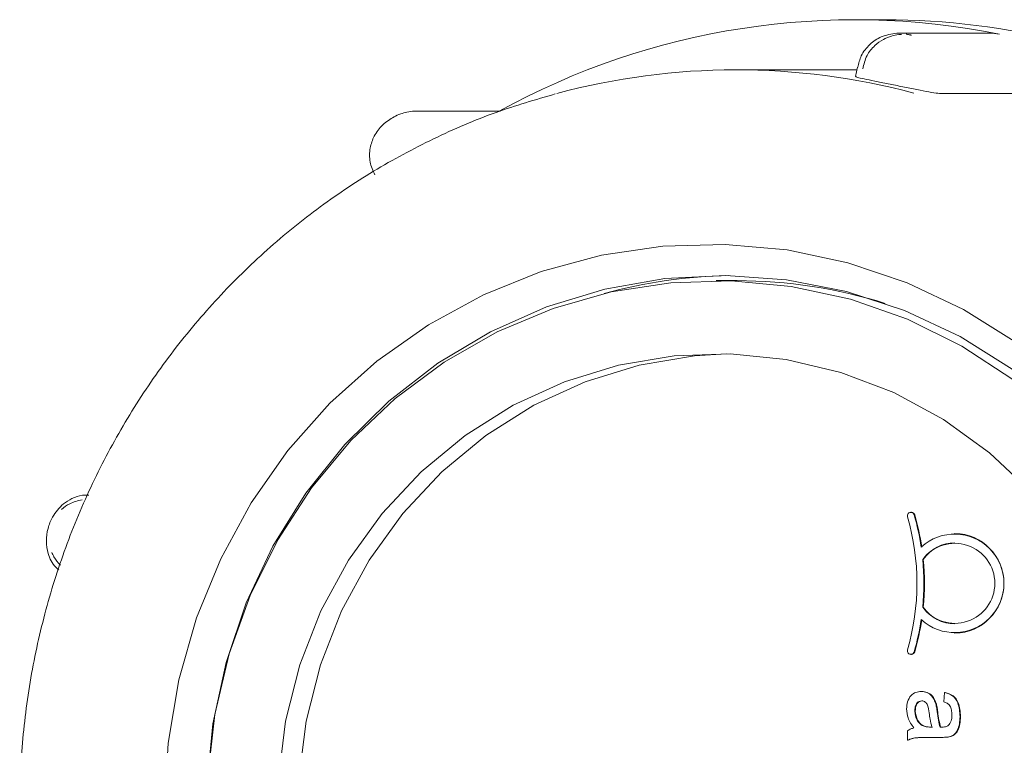
# Model space of a CAD drawing. Units: millimetres. Extents: x 279 to 5463, y 1165 to 3704.
# Drawn here: x 2000 to 2047, y 2290 to 2325 of the extents above; entities that cross this region are included whole.
import ezdxf

# ---------------------------------------------------------------- set-up
doc = ezdxf.new("R2010")
doc.units = ezdxf.units.MM
doc.header["$LTSCALE"] = 20
doc.linetypes.add('SLD-Durchgehend', pattern=[0])

msp = doc.modelspace()

# ---------------------------------------------------------------- linework, layer by layer
at = {"color": 7, "linetype": 'SLD-Durchgehend', "lineweight": 18}
for p, q in [((2041.058, 2324.982), (2039.634, 2324.982)), ((2046.188, 2324.332), (2041.716, 2324.332)), ((2046.181, 2324.332), (2046.554, 2324.296)), ((2039.013, 2322.582), (2033.94, 2322.582)), ((2039.013, 2322.582), (2039.722, 2322.574)), ((2039.747, 2322.705), (2039.662, 2322.254)), ((2043.762, 2321.442), (2047.612, 2321.442)), ((2022.644, 2320.602), (2018.601, 2320.602)), ((2033.992, 2312.482), (2032.983, 2312.482)), ((2042.335, 2301.386), (2042.309, 2301.386)), ((2044.423, 2300.379), (2044.397, 2300.379)), ((2042.879, 2299.131), (2042.905, 2299.131)), ((2042.879, 2296.84), (2042.905, 2296.84)), ((2044.397, 2295.591), (2044.423, 2295.591)), ((2042.309, 2294.584), (2042.335, 2294.584)), ((2042.806, 2292.806), (2042.831, 2292.806)), ((2043.884, 2292.312), (2043.928, 2292.761)), ((2043.928, 2292.761), (2043.954, 2292.761)), ((2043.506, 2292.211), (2043.532, 2292.211)), ((2042.497, 2291.866), (2042.523, 2291.866)), ((2042.852, 2291.169), (2042.878, 2291.169)), ((2044.665, 2291.602), (2044.69, 2291.602)), ((2042.151, 2290.472), (2042.151, 2290.921)), ((2043.195, 2291.103), (2043.321, 2291.101)), ((2043.221, 2291.103), (2043.347, 2291.101)), ((2043.711, 2291.103), (2043.737, 2291.103)), ((2043.737, 2291.103), (2043.793, 2291.102)), ((2042.151, 2290.472), (2042.177, 2290.472)), ((2043.752, 2290.607), (2043.223, 2290.607)), ((2043.752, 2290.607), (2043.778, 2290.607)), ((2044.123, 2290.629), (2044.149, 2290.629))]:
    msp.add_line(p, q, dxfattribs=at)
at = {"color": 7, "linetype": 'SLD-Durchgehend', "lineweight": 18, "flags": 128}
for points in [[(2041.642, 2324.33), (2041.707, 2324.332), (2041.716, 2324.332)], [(2019.159, 2264.122), (2016.703, 2265.864), (2014.454, 2267.885), (2012.442, 2270.158), (2010.694, 2272.654), (2009.232, 2275.339), (2008.075, 2278.18), (2007.239, 2281.139), (2006.734, 2284.177), (2006.566, 2287.255), (2006.739, 2290.332), (2007.249, 2293.37), (2008.09, 2296.327), (2009.252, 2299.165), (2010.718, 2301.848), (2012.471, 2304.341), (2014.486, 2306.61), (2016.738, 2308.627), (2019.198, 2310.365), (2021.832, 2311.801), (2024.608, 2312.917), (2027.489, 2313.698), (2030.437, 2314.135), (2033.413, 2314.22), (2036.38, 2313.954), (2039.298, 2313.339), (2042.129, 2312.384), (2044.837, 2311.101), (2047.385, 2309.506), (2049.742, 2307.622), (2051.875, 2305.471), (2053.758, 2303.083), (2055.366, 2300.488), (2056.678, 2297.721), (2057.676, 2294.816), (2058.348, 2291.813), (2058.685, 2288.75), (2058.682, 2285.667), (2058.34, 2282.605), (2057.663, 2279.603), (2056.66, 2276.7), (2055.344, 2273.935), (2053.732, 2271.343), (2051.845, 2268.958), (2049.708, 2266.811), (2047.348, 2264.931), (2044.797, 2263.341), (2042.087, 2262.063), (2039.255, 2261.113), (2036.336, 2260.503), (2033.369, 2260.242), (2030.392, 2260.333), (2027.445, 2260.774), (2024.566, 2261.56), (2021.792, 2262.681), (2019.159, 2264.122)], [(2020.463, 2265.406), (2023.046, 2264), (2025.771, 2262.919), (2028.601, 2262.18), (2031.495, 2261.793), (2034.413, 2261.763), (2037.315, 2262.09), (2040.158, 2262.77), (2042.904, 2263.794), (2045.513, 2265.146), (2047.95, 2266.809), (2050.18, 2268.758), (2052.171, 2270.967), (2053.896, 2273.404), (2055.33, 2276.035), (2056.454, 2278.823), (2057.252, 2281.729), (2057.711, 2284.713), (2057.827, 2287.732), (2057.597, 2290.744), (2057.024, 2293.706), (2056.118, 2296.578), (2054.889, 2299.319), (2053.356, 2301.889), (2051.54, 2304.254), (2049.466, 2306.38), (2047.165, 2308.238), (2044.667, 2309.8), (2042.008, 2311.046), (2039.226, 2311.957), (2036.359, 2312.521), (2033.447, 2312.73), (2030.533, 2312.582), (2027.655, 2312.077), (2024.856, 2311.224), (2022.173, 2310.033), (2019.646, 2308.523), (2017.309, 2306.714), (2015.194, 2304.631), (2013.333, 2302.304), (2011.75, 2299.766), (2010.469, 2297.051), (2009.507, 2294.199), (2008.877, 2291.249), (2008.589, 2288.243), (2008.646, 2285.222), (2009.048, 2282.229), (2009.789, 2279.307), (2010.859, 2276.496), (2012.242, 2273.836), (2013.919, 2271.364), (2015.868, 2269.114), (2018.059, 2267.119), (2020.463, 2265.406)], [(2057.372, 2287.232), (2057.201, 2284.245), (2056.69, 2281.301), (2055.846, 2278.44), (2054.681, 2275.702), (2053.212, 2273.126), (2051.458, 2270.748), (2049.445, 2268.601), (2047.201, 2266.716), (2044.758, 2265.119), (2042.149, 2263.833), (2039.411, 2262.875), (2036.584, 2262.258), (2033.705, 2261.993), (2030.817, 2262.081), (2027.959, 2262.523), (2025.171, 2263.312), (2022.494, 2264.436), (2019.963, 2265.88), (2017.615, 2267.624), (2015.483, 2269.644), (2013.596, 2271.91), (2011.982, 2274.391), (2010.663, 2277.053), (2009.656, 2279.857), (2008.978, 2282.765), (2008.636, 2285.736), (2008.636, 2288.727), (2008.978, 2291.698), (2009.656, 2294.606), (2010.663, 2297.41), (2011.982, 2300.072), (2013.596, 2302.553), (2015.483, 2304.82), (2017.615, 2306.839), (2019.963, 2308.583), (2022.494, 2310.027), (2025.171, 2311.152), (2027.959, 2311.94), (2030.817, 2312.382), (2033.705, 2312.471), (2036.584, 2312.205), (2039.411, 2311.589), (2042.149, 2310.631), (2044.758, 2309.344), (2047.201, 2307.747), (2049.445, 2305.862), (2051.458, 2303.715), (2053.212, 2301.337), (2054.681, 2298.762), (2055.846, 2296.024), (2056.69, 2293.162), (2057.201, 2290.218), (2057.372, 2287.232)], [(2053.992, 2287.232), (2053.819, 2284.45), (2053.304, 2281.715), (2052.456, 2279.07), (2051.288, 2276.559), (2049.819, 2274.223), (2048.074, 2272.101), (2046.081, 2270.227), (2043.873, 2268.632), (2041.487, 2267.343), (2038.96, 2266.381), (2036.336, 2265.76), (2033.656, 2265.493), (2030.965, 2265.582), (2028.308, 2266.027), (2025.727, 2266.82), (2023.265, 2267.948), (2020.963, 2269.393), (2018.858, 2271.131), (2016.986, 2273.133), (2015.375, 2275.366), (2014.054, 2277.795), (2013.044, 2280.378), (2012.361, 2283.074), (2012.017, 2285.838), (2012.017, 2288.625), (2012.361, 2291.389), (2013.044, 2294.085), (2014.054, 2296.669), (2015.375, 2299.097), (2016.986, 2301.331), (2018.858, 2303.333), (2020.963, 2305.07), (2023.265, 2306.515), (2025.727, 2307.643), (2028.308, 2308.436), (2030.965, 2308.881), (2033.656, 2308.97), (2036.336, 2308.703), (2038.96, 2308.083), (2041.487, 2307.12), (2043.873, 2305.831), (2046.081, 2304.236), (2048.074, 2302.363), (2049.819, 2300.241), (2051.288, 2297.905), (2052.456, 2295.394), (2053.304, 2292.749), (2053.819, 2290.013), (2053.992, 2287.232)], [(2033.474, 2265.488), (2031.949, 2265.582), (2029.291, 2266.027), (2026.71, 2266.82), (2024.249, 2267.948), (2021.947, 2269.393), (2019.842, 2271.131), (2017.969, 2273.133), (2016.359, 2275.366), (2015.038, 2277.795), (2014.028, 2280.378), (2013.345, 2283.074), (2013, 2285.838), (2013, 2288.625), (2013.345, 2291.389), (2014.028, 2294.085), (2015.038, 2296.669), (2016.359, 2299.097), (2017.969, 2301.331), (2019.842, 2303.333), (2021.947, 2305.07), (2024.249, 2306.515), (2026.71, 2307.643), (2029.291, 2308.436), (2031.949, 2308.881), (2033.474, 2308.976)]]:
    msp.add_lwpolyline(points, dxfattribs=at)
at = {"color": 7, "linetype": 'SLD-Durchgehend', "lineweight": 18}
for centre, radius, start, end in [((2039.634, 2289.593), 35.386, 78.7222, 118.8009), ((2041.034, 2289.523), 35.459, 61.6126, 89.9613), ((2033.94, 2289.546), 33.035, 75.0609, 105.0566), ((2033.995, 2288.89), 23.842, 90.9582, 105.5), ((2033.987, 2288.856), 23.626, 72.5423, 89.9885), ((2042.308, 2301.218), 0.166, 15.9999, 198.6643), ((2031.216, 2297.985), 11.387, 343.7848, 16.2152), ((2042.334, 2301.22), 0.166, 15.353, 89.5113), ((2031.232, 2297.993), 11.703, 8.4964, 16.2301), ((2031.258, 2297.993), 11.703, 8.4964, 16.2301), ((2044.405, 2297.985), 2.361, 227.3771, 132.6229), ((2044.374, 2297.985), 2.394, 271.1852, 88.8148), ((2044.415, 2297.985), 1.916, 216.7146, 143.2854), ((2044.429, 2298.077), 1.853, 90.1875, 145.344), ((2031.176, 2297.985), 11.759, 354.4097, 5.5903), ((2031.202, 2297.985), 11.759, 354.4097, 5.5903), ((2044.429, 2297.893), 1.853, 214.656, 269.8125), ((2031.232, 2297.977), 11.703, 343.7699, 351.5036), ((2031.258, 2297.977), 11.703, 343.7699, 351.5036), ((2042.308, 2294.752), 0.166, 161.3357, 344.0001), ((2042.334, 2294.75), 0.166, 270.4887, 344.647)]:
    msp.add_arc(centre, radius, start, end, dxfattribs=at)
for points, knots in [([(2041.636, 2324.33), (2041.381, 2324.292), (2040.908, 2324.221), (2040.32, 2323.812), (2039.907, 2323.302), (2039.812, 2322.89), (2039.769, 2322.702)], [0, 0, 0, 0, 0.284846, 0.53016, 0.785856, 1, 1, 1, 1]), ([(2040.007, 2322.625), (2040.059, 2322.844), (2040.159, 2323.264), (2040.546, 2323.734), (2040.96, 2324.04), (2041.357, 2324.203), (2041.653, 2324.271), (2041.812, 2324.275), (2041.854, 2324.276)], [0, 0, 0, 0, 0.249694, 0.476195, 0.663497, 0.822122, 0.953338, 1, 1, 1, 1]), ([(2042.083, 2324.296), (2042.082, 2324.296), (2042.078, 2324.295), (2042.079, 2324.294), (2042.095, 2324.289), (2042.123, 2324.282), (2042.161, 2324.273), (2042.204, 2324.265), (2042.247, 2324.257), (2042.287, 2324.25), (2042.318, 2324.245), (2042.328, 2324.245), (2042.333, 2324.245)], [0, 0, 0, 0, 0.032733, 0.137602, 0.243992, 0.352315, 0.462137, 0.572394, 0.681841, 0.78957, 0.895401, 1, 1, 1, 1]), ([(2039.67, 2322.253), (2039.685, 2322.243), (2039.715, 2322.223), (2040.049, 2322.15), (2040.564, 2322.047), (2041.216, 2321.915), (2041.925, 2321.769), (2042.614, 2321.627), (2043.203, 2321.513), (2043.59, 2321.451), (2043.714, 2321.445), (2043.762, 2321.442)], [0, 0, 0, 0, 0.107382, 0.224226, 0.34122, 0.458133, 0.574862, 0.691591, 0.808503, 0.925497, 1, 1, 1, 1]), ([(2025.277, 2321.424), (2024.327, 2321.148), (2022.337, 2320.569), (2019.426, 2319.317), (2016.549, 2317.768), (2013.829, 2315.94), (2011.288, 2313.856), (2008.949, 2311.534), (2006.833, 2308.995), (2004.959, 2306.26), (2003.343, 2303.354), (2002.001, 2300.304), (2000.945, 2297.136), (2000.184, 2293.878), (1999.725, 2290.56), (1999.573, 2287.212), (1999.729, 2283.863), (2000.192, 2280.544), (2000.957, 2277.284), (2002.019, 2274.113), (2003.367, 2271.06), (2004.99, 2268.152), (2006.873, 2265.416), (2008.998, 2262.874), (2011.349, 2260.556), (2013.732, 2258.592), (2015.388, 2257.503), (2016.129, 2257.016)], [0, 0, 0, 0, 0.036733, 0.077028, 0.117336, 0.157663, 0.19801, 0.238381, 0.278776, 0.319196, 0.359639, 0.400104, 0.440589, 0.481091, 0.521609, 0.562137, 0.602674, 0.643214, 0.683754, 0.724289, 0.764817, 0.805332, 0.845833, 0.886314, 0.926774, 0.967211, 1, 1, 1, 1]), ([(2018.605, 2320.594), (2018.577, 2320.597), (2018.431, 2320.609), (2018.181, 2320.563), (2017.857, 2320.471), (2017.561, 2320.334), (2017.271, 2320.161), (2016.923, 2319.883), (2016.589, 2319.442), (2016.382, 2318.82), (2016.361, 2318.159), (2016.541, 2317.751), (2016.629, 2317.55)], [0, 0, 0, 0, 0.0193775, 0.100224, 0.1718145, 0.252729, 0.3252472, 0.4044551, 0.5599523, 0.6963858, 0.8510084, 1, 1, 1, 1]), ([(2002.932, 2302.213), (2002.829, 2302.216), (2002.55, 2302.223), (2002.133, 2302.063), (2001.731, 2301.814), (2001.422, 2301.504), (2001.159, 2301.114), (2000.955, 2300.61), (2000.869, 2300.01), (2000.981, 2299.364), (2001.2, 2298.869), (2001.445, 2298.669), (2001.497, 2298.627)], [0, 0, 0, 0, 0.0628346, 0.1709473, 0.2674174, 0.3534942, 0.4379696, 0.5569162, 0.6841074, 0.8062805, 0.9594071, 1, 1, 1, 1]), ([(2001.619, 2301.529), (2001.75, 2301.628), (2002.047, 2301.853), (2002.411, 2301.937), (2002.615, 2301.983)], [0, 0, 0, 0, 0.440233, 1, 1, 1, 1]), ([(2001.574, 2298.858), (2001.46, 2298.984), (2001.293, 2299.169), (2001.192, 2299.395), (2001.16, 2299.468)], [0, 0, 0, 0, 0.678536, 1, 1, 1, 1]), ([(2042.107, 2291.969), (2042.114, 2292.086), (2042.127, 2292.319), (2042.291, 2292.61), (2042.539, 2292.782), (2042.717, 2292.798), (2042.806, 2292.806)], [0, 0, 0, 0, 0.280815, 0.55969, 0.779696, 1, 1, 1, 1]), ([(2042.806, 2292.806), (2042.897, 2292.796), (2043.079, 2292.776), (2043.363, 2292.58), (2043.452, 2292.351), (2043.506, 2292.211)], [0, 0, 0, 0, 0.280458, 0.560983, 1, 1, 1, 1]), ([(2042.831, 2292.806), (2042.923, 2292.796), (2043.105, 2292.776), (2043.388, 2292.58), (2043.478, 2292.351), (2043.532, 2292.211)], [0, 0, 0, 0, 0.280458, 0.560983, 1, 1, 1, 1]), ([(2043.928, 2292.761), (2044.062, 2292.72), (2044.33, 2292.638), (2044.63, 2292.195), (2044.651, 2291.827), (2044.665, 2291.602)], [0, 0, 0, 0, 0.28043, 0.559303, 1, 1, 1, 1]), ([(2043.954, 2292.761), (2044.088, 2292.72), (2044.356, 2292.638), (2044.656, 2292.195), (2044.677, 2291.827), (2044.69, 2291.602)], [0, 0, 0, 0, 0.28043, 0.559303, 1, 1, 1, 1]), ([(2042.83, 2292.357), (2042.789, 2292.352), (2042.708, 2292.343), (2042.609, 2292.264), (2042.511, 2292.109), (2042.503, 2291.966), (2042.497, 2291.866)], [0, 0, 0, 0, 0.186565, 0.373467, 0.560613, 1, 1, 1, 1]), ([(2042.856, 2292.357), (2042.815, 2292.352), (2042.734, 2292.343), (2042.635, 2292.264), (2042.537, 2292.109), (2042.529, 2291.966), (2042.523, 2291.866)], [0, 0, 0, 0, 0.186565, 0.373467, 0.560613, 1, 1, 1, 1]), ([(2043.186, 2291.776), (2043.173, 2291.904), (2043.157, 2292.064), (2043.07, 2292.233), (2043.004, 2292.301), (2042.922, 2292.348), (2042.861, 2292.354), (2042.83, 2292.357)], [0, 0, 0, 0, 0.50028, 0.625326, 0.750269, 0.875147, 1, 1, 1, 1]), ([(2043.506, 2292.211), (2043.521, 2292.143), (2043.547, 2292.021), (2043.562, 2291.897), (2043.569, 2291.842)], [0, 0, 0, 0, 0.559918, 1, 1, 1, 1]), ([(2043.532, 2292.211), (2043.547, 2292.143), (2043.573, 2292.021), (2043.588, 2291.897), (2043.595, 2291.842)], [0, 0, 0, 0, 0.559918, 1, 1, 1, 1]), ([(2044.274, 2291.683), (2044.272, 2291.759), (2044.267, 2291.912), (2044.202, 2292.124), (2044.05, 2292.253), (2043.94, 2292.292), (2043.884, 2292.312)], [0, 0, 0, 0, 0.280855, 0.559751, 0.7795, 1, 1, 1, 1]), ([(2042.454, 2291.056), (2042.344, 2291.209), (2042.147, 2291.482), (2042.119, 2291.82), (2042.107, 2291.969)], [0, 0, 0, 0, 0.559971, 1, 1, 1, 1]), ([(2042.497, 2291.866), (2042.516, 2291.708), (2042.55, 2291.426), (2042.76, 2291.248), (2042.852, 2291.169)], [0, 0, 0, 0, 0.559758, 1, 1, 1, 1]), ([(2042.523, 2291.866), (2042.542, 2291.708), (2042.576, 2291.426), (2042.786, 2291.248), (2042.878, 2291.169)], [0, 0, 0, 0, 0.5597581, 1, 1, 1, 1]), ([(2043.321, 2291.101), (2043.287, 2291.225), (2043.227, 2291.447), (2043.199, 2291.675), (2043.186, 2291.776)], [0, 0, 0, 0, 0.55976, 1, 1, 1, 1]), ([(2043.569, 2291.842), (2043.586, 2291.702), (2043.616, 2291.452), (2043.682, 2291.209), (2043.711, 2291.103)], [0, 0, 0, 0, 0.560185, 1, 1, 1, 1]), ([(2043.595, 2291.842), (2043.612, 2291.702), (2043.642, 2291.452), (2043.708, 2291.209), (2043.737, 2291.103)], [0, 0, 0, 0, 0.560185, 1, 1, 1, 1]), ([(2044.144, 2291.216), (2044.189, 2291.297), (2044.27, 2291.442), (2044.273, 2291.609), (2044.274, 2291.683)], [0, 0, 0, 0, 0.557871, 1, 1, 1, 1]), ([(2042.852, 2291.169), (2042.914, 2291.146), (2043.025, 2291.105), (2043.143, 2291.103), (2043.195, 2291.103)], [0, 0, 0, 0, 0.558995, 1, 1, 1, 1]), ([(2042.878, 2291.169), (2042.94, 2291.146), (2043.051, 2291.105), (2043.169, 2291.103), (2043.221, 2291.103)], [0, 0, 0, 0, 0.558995, 1, 1, 1, 1]), ([(2043.812, 2291.101), (2043.881, 2291.102), (2044.005, 2291.105), (2044.101, 2291.182), (2044.144, 2291.216)], [0, 0, 0, 0, 0.561903, 1, 1, 1, 1]), ([(2044.665, 2291.602), (2044.652, 2291.368), (2044.636, 2291.042), (2044.377, 2290.707), (2044.208, 2290.655), (2044.123, 2290.629)], [0, 0, 0, 0, 0.559253, 0.779195, 1, 1, 1, 1]), ([(2044.69, 2291.602), (2044.678, 2291.368), (2044.662, 2291.042), (2044.403, 2290.707), (2044.233, 2290.655), (2044.149, 2290.629)], [0, 0, 0, 0, 0.559253, 0.779195, 1, 1, 1, 1]), ([(2042.151, 2290.921), (2042.203, 2290.957), (2042.297, 2291.02), (2042.406, 2291.045), (2042.454, 2291.056)], [0, 0, 0, 0, 0.559697, 1, 1, 1, 1]), ([(2043.711, 2291.103), (2043.73, 2291.102), (2043.763, 2291.102), (2043.797, 2291.101), (2043.812, 2291.101)], [0, 0, 0, 0, 0.560023, 1, 1, 1, 1]), ([(2043.223, 2290.607), (2043.1, 2290.606), (2042.896, 2290.606), (2042.613, 2290.596), (2042.373, 2290.568), (2042.225, 2290.504), (2042.151, 2290.472)], [0, 0, 0, 0, 0.340206, 0.560339, 0.780175, 1, 1, 1, 1]), ([(2043.249, 2290.607), (2043.126, 2290.606), (2042.922, 2290.606), (2042.639, 2290.596), (2042.399, 2290.568), (2042.251, 2290.504), (2042.177, 2290.472)], [0, 0, 0, 0, 0.340206, 0.560339, 0.780175, 1, 1, 1, 1]), ([(2044.123, 2290.629), (2044.054, 2290.621), (2043.931, 2290.607), (2043.807, 2290.607), (2043.752, 2290.607)], [0, 0, 0, 0, 0.5598174, 1, 1, 1, 1]), ([(2044.149, 2290.629), (2044.08, 2290.621), (2043.957, 2290.607), (2043.833, 2290.607), (2043.778, 2290.607)], [0, 0, 0, 0, 0.5598174, 1, 1, 1, 1])]:
    msp.add_open_spline(points, degree=3, knots=knots, dxfattribs=at)

doc.saveas('drawing.dxf')
